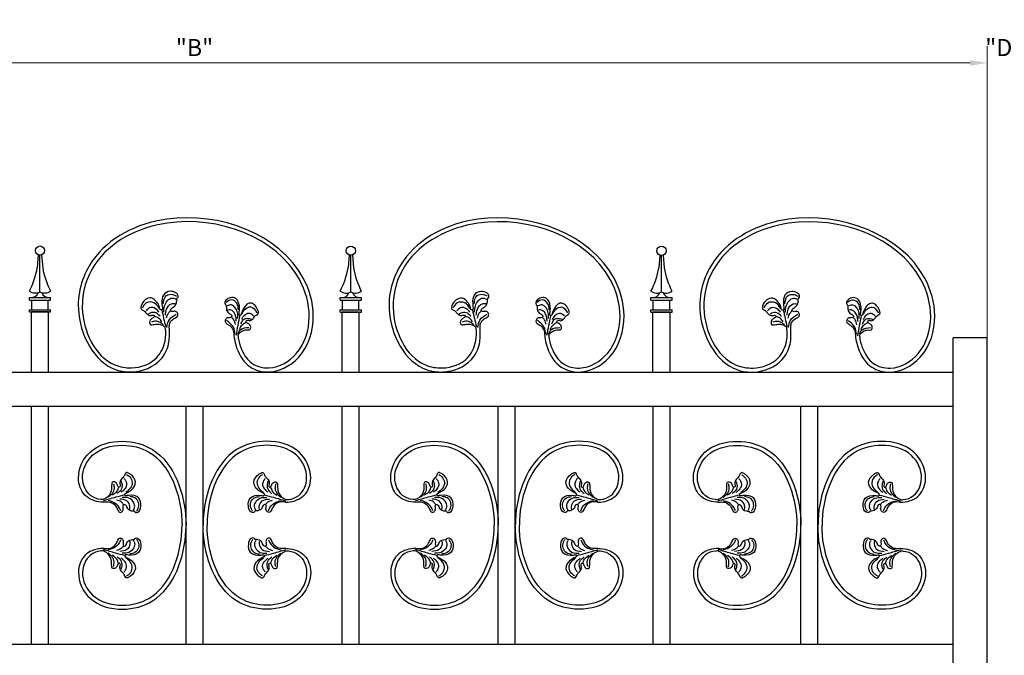
# Model space of a CAD drawing. Units: inches. Extents: x 73 to 372, y 41 to 234.
# Drawn here: x 132 to 190, y 132 to 169 of the extents above; entities that cross this region are included whole.
import ezdxf

# ---------------------------------------------------------------- set-up
doc = ezdxf.new("R2010")
doc.units = ezdxf.units.IN
doc.header["$MEASUREMENT"] = 0
doc.layers.add('00 WR DIM', color=3, linetype='Continuous', lineweight=18)
doc.layers.add('00 WR OBJ 1', color=7, linetype='Continuous')
doc.styles.add('00 WR TEXT', font='arial.ttf', dxfattribs={"width": 0.9})
doc.dimstyles.new('00 WR STANDARD 008', dxfattribs={"dimscale": 8, "dimtxt": 0.125, "dimasz": 0.125, "dimexe": 0.125, "dimexo": 0.0625, "dimgap": 0.05, "dimtad": 1, "dimdec": 4, "dimzin": 1, "dimdsep": 46, "dimlunit": 5, "dimtxsty": '00 WR TEXT', "dimcen": 0, "dimclrd": 256, "dimclre": 256, "dimclrt": 256, "dimadec": 1, "dimazin": 0, "dimtfac": 1, "dimtdec": 4, "dimtofl": 0, "dimtmove": 0, "dimatfit": 3, "dimfxl": 1, "dimtolj": 1, "dimtzin": 0, "dimlwd": -1, "dimlwe": -1, "dimarcsym": 0})

# ---------------------------------------------------------------- blocks, each defined once
blk = doc.blocks.new('*D26')
at = {"layer": '00 WR DIM', "linetype": 'Continuous', "transparency": 16777216}
for p, q in [((93.88, 150.144), (93.88, 173.018)), ((285.873, 150.736), (285.873, 173.018)), ((94.88, 172.018), (284.873, 172.018))]:
    blk.add_line(p, q, dxfattribs=at)
at = {"layer": '00 WR DIM', "transparency": 16777216}
for points in [[(94.88, 172.185), (94.88, 171.851), (93.88, 172.018)], [(284.873, 172.185), (284.873, 171.851), (285.873, 172.018)]]:
    blk.add_solid(points, dxfattribs=at)
at = {"layer": 'Defpoints', "color": 0, "transparency": 16777216}
for p in [(285.873, 172.018), (285.873, 150.236), (93.88, 149.644)]:
    blk.add_point(p, dxfattribs=at)
at = {"layer": '00 WR DIM', "transparency": 16777216, "insert": (189.88, 172.918), "char_height": 1, "attachment_point": 5, "style": '00 WR TEXT'}
blk.add_mtext('\\A1;"A"', dxfattribs=at)
blk = doc.blocks.new('*D18')
at = {"layer": '00 WR DIM', "linetype": 'Continuous', "transparency": 16777216}
for p, q in [((188.88, 149.736), (188.88, 167.353)), ((190.88, 150.736), (190.88, 167.353)), ((187.88, 166.353), (186.88, 166.353)), ((191.88, 166.353), (192.88, 166.353))]:
    blk.add_line(p, q, dxfattribs=at)
at = {"layer": '00 WR DIM', "transparency": 16777216}
for points in [[(187.88, 166.519), (187.88, 166.186), (188.88, 166.353)], [(191.88, 166.519), (191.88, 166.186), (190.88, 166.353)]]:
    blk.add_solid(points, dxfattribs=at)
at = {"layer": 'Defpoints', "color": 0, "transparency": 16777216}
for p in [(190.88, 166.353), (190.88, 150.236), (188.88, 149.236)]:
    blk.add_point(p, dxfattribs=at)
at = {"layer": '00 WR DIM', "transparency": 16777216, "insert": (189.88, 167.253), "char_height": 1, "attachment_point": 5, "style": '00 WR TEXT'}
blk.add_mtext('\\A1;"D"', dxfattribs=at)
blk = doc.blocks.new('*D22')
at = {"layer": '00 WR DIM', "linetype": 'Continuous', "transparency": 16777216}
for p, q in [((95.88, 150.144), (95.88, 167.353)), ((188.88, 149.736), (188.88, 167.353)), ((96.88, 166.353), (187.88, 166.353))]:
    blk.add_line(p, q, dxfattribs=at)
at = {"layer": '00 WR DIM', "transparency": 16777216}
for points in [[(96.88, 166.519), (96.88, 166.186), (95.88, 166.353)], [(187.88, 166.519), (187.88, 166.186), (188.88, 166.353)]]:
    blk.add_solid(points, dxfattribs=at)
at = {"layer": 'Defpoints', "color": 0, "transparency": 16777216}
for p in [(188.88, 166.353), (95.88, 149.644), (188.88, 149.236)]:
    blk.add_point(p, dxfattribs=at)
at = {"layer": '00 WR DIM', "transparency": 16777216, "insert": (142.38, 167.253), "char_height": 1, "attachment_point": 5, "style": '00 WR TEXT'}
blk.add_mtext('\\A1;"B"', dxfattribs=at)
blk = doc.blocks.new('13-93-4')
for points in [[(6.872, 2.884), (7.018, 2.9), (7.447, 2.992), (8.667, 3.73), (9.044, 4.777), (8.174, 6.686), (5.74, 7.54), (3.544, 6.958), (0.081, -1.042), (2.515, -5.399), (5.346, -6.238), (8.917, -4.014), (9.039, -3.082), (8.306, -1.411), (7.399, -0.946), (6.542, -0.899), (6.427, -0.904)], [(6.886, 3.123), (7.115, 3.154), (7.766, 3.359), (8.531, 3.943), (8.808, 4.937), (7.948, 6.564), (5.815, 7.304), (3.612, 6.727), (0.319, -1.033), (2.749, -5.271), (5.28, -6.004), (8.628, -4.106), (8.804, -3.116), (8.203, -1.64), (7.21, -1.152), (6.496, -1.133), (6.46, -1.139)], [(6.886, 3.123), (6.816, 3.173), (6.665, 3.341), (6.573, 3.616), (6.573, 3.784), (6.556, 3.826), (6.476, 3.868), (6.373, 3.862), (6.271, 3.819), (6.187, 3.692), (6.124, 3.61), (6.069, 3.613), (6.007, 3.662), (6.032, 3.818), (5.993, 3.928), (5.835, 4.073), (5.735, 4.156), (5.674, 4.262), (5.562, 4.333), (5.423, 4.295), (5.264, 4.213), (5.061, 4.028), (5.003, 3.844), (5.12, 3.599), (5.369, 3.427), (5.547, 3.349), (5.725, 3.223), (5.714, 3.208), (5.65, 3.189), (5.453, 3.209), (5.173, 3.21), (4.734, 2.984), (4.688, 2.676), (4.843, 2.419), (4.958, 2.358), (5.095, 2.394), (5.142, 2.439)], [(5.642, 3.352), (5.366, 3.546), (5.226, 3.873), (5.568, 4.231)], [(5.954, 3.352), (5.669, 3.558), (5.592, 3.818), (5.739, 4.036)], [(6.224, 3.3), (5.922, 3.523), (5.915, 3.807), (5.95, 3.912)], [(6.547, 3.216), (6.308, 3.359), (6.124, 3.61)], [(6.825, 3.115), (6.557, 3.289), (6.432, 3.768)], [(5.393, 3.149), (5.019, 3.06), (4.817, 2.752), (4.961, 2.426)], [(5.899, 3.106), (5.572, 3.099), (5.113, 2.737), (5.163, 2.492)], [(6.07, 3.025), (5.806, 3.001), (5.401, 2.663), (5.412, 2.515)], [(5.728, 3.231), (6.907, 3.001)], [(6.265, 2.974), (5.977, 2.877), (5.829, 2.745)], [(6.826, 2.947), (6.417, 2.857), (6.113, 2.574), (6.02, 2.457)], [(5.142, 2.439), (5.241, 2.443), (5.43, 2.462), (5.621, 2.62), (5.731, 2.761), (5.782, 2.773), (5.864, 2.661), (5.866, 2.501), (6.008, 2.378), (6.129, 2.385), (6.201, 2.454), (6.325, 2.642), (6.483, 2.784), (6.787, 2.88), (6.872, 2.884)], [(4.754, -0.472), (4.648, -0.391), (4.534, -0.395), (4.399, -0.529), (4.313, -0.844), (4.534, -1.247), (4.998, -1.338), (5.293, -1.311), (5.383, -1.319), (5.403, -1.403), (5.227, -1.483), (4.95, -1.636), (4.706, -1.959), (4.813, -2.309), (5.172, -2.556), (5.349, -2.558), (5.438, -2.413), (5.588, -2.261), (5.711, -2.106), (5.718, -1.92), (5.717, -1.8), (5.763, -1.778), (5.892, -1.889), (5.992, -2.02), (6.136, -2.063), (6.262, -2.018), (6.271, -1.924), (6.237, -1.646), (6.271, -1.376), (6.395, -1.179), (6.46, -1.139)], [(5.044, -1.257), (4.563, -1.069), (4.497, -0.704), (4.593, -0.481)], [(5.541, -1.226), (5.161, -1.175), (4.71, -0.74), (4.765, -0.512)], [(6.427, -0.904), (6.306, -0.9), (6.093, -0.827), (5.888, -0.59), (5.761, -0.415), (5.572, -0.431), (5.484, -0.57), (5.498, -0.753), (5.425, -0.842), (5.308, -0.761), (5.181, -0.585), (4.996, -0.483), (4.754, -0.472)], [(5.714, -1.125), (5.359, -1.059), (5.044, -0.77), (5.034, -0.562)], [(6.428, -1.044), (5.997, -0.917), (5.648, -0.491)], [(5.414, -1.348), (6.383, -1.12)], [(5.876, -1.064), (5.602, -0.958), (5.455, -0.826)], [(5.308, -1.495), (4.988, -1.804), (4.994, -2.255), (5.288, -2.488)], [(5.531, -1.51), (5.333, -1.702), (5.283, -2.057), (5.45, -2.265)], [(5.774, -1.444), (5.566, -1.728), (5.592, -2.027), (5.653, -2.123)], [(6.094, -1.348), (5.901, -1.51), (5.79, -1.763)], [(6.271, -1.272), (6.114, -1.5), (6.079, -1.829), (6.124, -1.951)]]:
    blk.add_spline(points, degree=3)

msp = doc.modelspace()

# ---------------------------------------------------------------- linework, layer by layer
for points in [[(137.05712, 140.60359), (136.90479, 140.61047), (135.95444, 141.01749), (135.57747, 142.00647), (136.25594, 143.53376), (138.15911, 144.17205), (139.9248, 143.68319), (141.87749, 139.56936), (141.88605, 139.25079)], [(137.01665, 140.75458), (136.88753, 140.7574), (136.27658, 141.00092), (135.81374, 142.00696), (136.40471, 143.34964), (138.14651, 143.93592), (139.69842, 143.54126), (141.64221, 139.54326), (141.6498, 139.25079)], [(147.71498, 140.60359), (147.86731, 140.61047), (148.81766, 141.01749), (149.19463, 142.00647), (148.51616, 143.53376), (146.61299, 144.17205), (144.8473, 143.68319), (142.89461, 139.56936), (142.88605, 139.25079)], [(147.75545, 140.75458), (147.88457, 140.7574), (148.49552, 141.00092), (148.95836, 142.00696), (148.36739, 143.34964), (146.62559, 143.93592), (145.07368, 143.54126), (143.12989, 139.54326), (143.1223, 139.25079)], [(155.36908, 140.60359), (155.21675, 140.61047), (154.2664, 141.01749), (153.88943, 142.00647), (154.5679, 143.53376), (156.47107, 144.17205), (158.23677, 143.68319), (160.18945, 139.56936), (160.19801, 139.25079)], [(155.32861, 140.75458), (155.1995, 140.7574), (154.58854, 141.00092), (154.1257, 142.00696), (154.71667, 143.34964), (156.45847, 143.93592), (158.01038, 143.54126), (159.95417, 139.54326), (159.96176, 139.25079)], [(166.02694, 140.60359), (166.17927, 140.61047), (167.12962, 141.01749), (167.50659, 142.00647), (166.82812, 143.53376), (164.92495, 144.17205), (163.15926, 143.68319), (161.20657, 139.56936), (161.19801, 139.25079)], [(166.06741, 140.75458), (166.19653, 140.7574), (166.80748, 141.00092), (167.27032, 142.00696), (166.67935, 143.34964), (164.93755, 143.93592), (163.38564, 143.54126), (161.44185, 139.54326), (161.43426, 139.25079)], [(173.12249, 140.59652), (172.97016, 140.6034), (172.01981, 141.01042), (171.64284, 141.9994), (172.32131, 143.52669), (174.22448, 144.16498), (175.99017, 143.67612), (177.94286, 139.56229), (177.95142, 139.24372)], [(173.08202, 140.74751), (172.9529, 140.75033), (172.34195, 140.99385), (171.87911, 141.99989), (172.47008, 143.34257), (174.21188, 143.92885), (175.76379, 143.53419), (177.70758, 139.53619), (177.71517, 139.24372)], [(183.78035, 140.59652), (183.93268, 140.6034), (184.88303, 141.01042), (185.26, 141.9994), (184.58153, 143.52669), (182.67836, 144.16498), (180.91267, 143.67612), (178.95998, 139.56229), (178.95142, 139.24372)], [(183.82082, 140.74751), (183.94994, 140.75033), (184.56089, 140.99385), (185.02373, 141.99989), (184.43276, 143.34257), (182.69096, 143.92885), (181.13905, 143.53419), (179.19526, 139.53619), (179.18767, 139.24372)], [(137.05712, 140.60359), (137.16195, 140.61916), (137.51698, 140.569), (137.80114, 140.29922), (137.91874, 140.07048), (137.98012, 140.01362), (138.07471, 140.01439), (138.19456, 140.16062), (138.19764, 140.2663), (138.19671, 140.41673), (138.24093, 140.47124), (138.32433, 140.4509), (138.44834, 140.23376), (138.7514, 140.09012), (138.82789, 140.08741), (138.84778, 140.081), (138.85133, 140.07024), (138.91331, 140.00628), (139.06462, 140.02178), (139.23146, 140.37464), (139.12235, 140.83425), (138.50122, 140.99896), (138.37455, 140.98151), (138.32006, 140.98718), (138.29023, 141.03775), (138.29251, 141.08296), (138.32481, 141.11194), (138.7049, 141.34184), (138.91364, 141.77871), (138.63014, 142.23142), (138.46146, 142.3291), (138.41228, 142.34384), (138.35449, 142.31618), (138.28168, 142.1913), (138.26042, 142.13801), (138.22538, 142.08879), (138.04039, 141.86992), (138.01383, 141.64212), (138.03178, 141.55287), (138.00758, 141.5006), (137.94695, 141.48364), (137.89122, 141.53843), (137.80909, 141.71406), (137.68344, 141.7851), (137.55978, 141.76376), (137.52732, 141.65961), (137.49737, 141.26235), (137.21796, 140.85859), (137.01665, 140.75458)], [(138.40144, 142.22092), (138.58134, 142.08417), (138.72759, 141.76269), (138.61654, 141.41848), (138.35081, 141.16811)], [(147.71498, 140.60359), (147.61015, 140.61916), (147.25512, 140.569), (146.97096, 140.29922), (146.85336, 140.07048), (146.79198, 140.01362), (146.69739, 140.01439), (146.57754, 140.16062), (146.57446, 140.2663), (146.57539, 140.41673), (146.53117, 140.47124), (146.44777, 140.4509), (146.32376, 140.23376), (146.0207, 140.09012), (145.94421, 140.08741), (145.92432, 140.081), (145.92077, 140.07024), (145.85879, 140.00628), (145.70748, 140.02178), (145.54064, 140.37464), (145.64975, 140.83425), (146.27088, 140.99896), (146.39755, 140.98151), (146.45204, 140.98718), (146.48187, 141.03775), (146.47959, 141.08296), (146.44729, 141.11194), (146.0672, 141.34184), (145.85846, 141.77871), (146.14196, 142.23142), (146.31063, 142.3291), (146.35982, 142.34384), (146.41761, 142.31618), (146.49042, 142.1913), (146.51168, 142.13801), (146.54672, 142.08879), (146.73171, 141.86992), (146.75827, 141.64212), (146.74032, 141.55287), (146.76452, 141.5006), (146.82515, 141.48364), (146.88088, 141.53843), (146.96301, 141.71406), (147.08866, 141.7851), (147.21232, 141.76376), (147.24478, 141.65961), (147.27473, 141.26235), (147.55414, 140.85859), (147.75545, 140.75458)], [(146.37066, 142.22092), (146.19076, 142.08417), (146.04451, 141.76269), (146.15556, 141.41848), (146.42129, 141.16811)], [(155.36908, 140.60359), (155.47391, 140.61916), (155.82894, 140.569), (156.1131, 140.29922), (156.2307, 140.07048), (156.29208, 140.01362), (156.38667, 140.01439), (156.50652, 140.16062), (156.5096, 140.2663), (156.50867, 140.41673), (156.55289, 140.47124), (156.63629, 140.4509), (156.7603, 140.23376), (157.06336, 140.09012), (157.13985, 140.08741), (157.15974, 140.081), (157.16329, 140.07024), (157.22527, 140.00628), (157.37658, 140.02178), (157.54342, 140.37464), (157.43431, 140.83425), (156.81318, 140.99896), (156.68651, 140.98151), (156.63202, 140.98718), (156.6022, 141.03775), (156.60447, 141.08296), (156.63677, 141.11194), (157.01686, 141.34184), (157.2256, 141.77871), (156.9421, 142.23142), (156.77343, 142.3291), (156.72424, 142.34384), (156.66645, 142.31618), (156.59364, 142.1913), (156.57238, 142.13801), (156.53734, 142.08879), (156.35235, 141.86992), (156.32579, 141.64212), (156.34374, 141.55287), (156.31954, 141.5006), (156.25891, 141.48364), (156.20318, 141.53843), (156.12105, 141.71406), (155.9954, 141.7851), (155.87174, 141.76376), (155.83928, 141.65961), (155.80933, 141.26235), (155.52992, 140.85859), (155.32861, 140.75458)], [(156.7134, 142.22092), (156.8933, 142.08417), (157.03955, 141.76269), (156.9285, 141.41848), (156.66277, 141.16811)], [(166.02694, 140.60359), (165.92211, 140.61916), (165.56708, 140.569), (165.28292, 140.29922), (165.16532, 140.07048), (165.10394, 140.01362), (165.00935, 140.01439), (164.8895, 140.16062), (164.88642, 140.2663), (164.88735, 140.41673), (164.84313, 140.47124), (164.75973, 140.4509), (164.63572, 140.23376), (164.33266, 140.09012), (164.25617, 140.08741), (164.23628, 140.081), (164.23273, 140.07024), (164.17075, 140.00628), (164.01944, 140.02178), (163.8526, 140.37464), (163.96171, 140.83425), (164.58284, 140.99896), (164.70951, 140.98151), (164.764, 140.98718), (164.79383, 141.03775), (164.79155, 141.08296), (164.75925, 141.11194), (164.37916, 141.34184), (164.17042, 141.77871), (164.45392, 142.23142), (164.6226, 142.3291), (164.67178, 142.34384), (164.72957, 142.31618), (164.80238, 142.1913), (164.82364, 142.13801), (164.85868, 142.08879), (165.04368, 141.86992), (165.07023, 141.64212), (165.05228, 141.55287), (165.07648, 141.5006), (165.13711, 141.48364), (165.19284, 141.53843), (165.27497, 141.71406), (165.40062, 141.7851), (165.52428, 141.76376), (165.55674, 141.65961), (165.58669, 141.26235), (165.8661, 140.85859), (166.06741, 140.75458)], [(164.68262, 142.22092), (164.50272, 142.08417), (164.35647, 141.76269), (164.46753, 141.41848), (164.73325, 141.16811)], [(173.12249, 140.59652), (173.22732, 140.61209), (173.58235, 140.56193), (173.86651, 140.29215), (173.98411, 140.06341), (174.04549, 140.00655), (174.14008, 140.00733), (174.25993, 140.15355), (174.26301, 140.25923), (174.26208, 140.40966), (174.3063, 140.46417), (174.3897, 140.44383), (174.51371, 140.22669), (174.81677, 140.08305), (174.89326, 140.08034), (174.91315, 140.07393), (174.9167, 140.06318), (174.97868, 139.99921), (175.12999, 140.01471), (175.29683, 140.36757), (175.18772, 140.82719), (174.56659, 140.99189), (174.43992, 140.97444), (174.38543, 140.98011), (174.3556, 141.03068), (174.35788, 141.07589), (174.39018, 141.10487), (174.77027, 141.33477), (174.97901, 141.77164), (174.69551, 142.22435), (174.52683, 142.32203), (174.47765, 142.33677), (174.41986, 142.30911), (174.34705, 142.18423), (174.32579, 142.13095), (174.29075, 142.08172), (174.10576, 141.86285), (174.0792, 141.63505), (174.09715, 141.54581), (174.07295, 141.49354), (174.01232, 141.47657), (173.95659, 141.53136), (173.87446, 141.70699), (173.74881, 141.77803), (173.62515, 141.75669), (173.59269, 141.65254), (173.56274, 141.25528), (173.28333, 140.85153), (173.08202, 140.74751)], [(174.46681, 142.21385), (174.64671, 142.0771), (174.79296, 141.75562), (174.68191, 141.41141), (174.41618, 141.16104)], [(183.78035, 140.59652), (183.67552, 140.61209), (183.32049, 140.56193), (183.03633, 140.29215), (182.91873, 140.06341), (182.85735, 140.00655), (182.76276, 140.00733), (182.64291, 140.15355), (182.63983, 140.25923), (182.64076, 140.40966), (182.59654, 140.46417), (182.51314, 140.44383), (182.38913, 140.22669), (182.08607, 140.08305), (182.00958, 140.08034), (181.98969, 140.07393), (181.98614, 140.06318), (181.92416, 139.99921), (181.77285, 140.01471), (181.60601, 140.36757), (181.71512, 140.82719), (182.33625, 140.99189), (182.46292, 140.97444), (182.51741, 140.98011), (182.54724, 141.03068), (182.54496, 141.07589), (182.51266, 141.10487), (182.13257, 141.33477), (181.92383, 141.77164), (182.20733, 142.22435), (182.37601, 142.32203), (182.42519, 142.33677), (182.48298, 142.30911), (182.55579, 142.18423), (182.57705, 142.13095), (182.61209, 142.08172), (182.79708, 141.86285), (182.82364, 141.63505), (182.80569, 141.54581), (182.82989, 141.49354), (182.89052, 141.47657), (182.94625, 141.53136), (183.02838, 141.70699), (183.15403, 141.77803), (183.27769, 141.75669), (183.31015, 141.65254), (183.3401, 141.25528), (183.61951, 140.85153), (183.82082, 140.74751)], [(182.43603, 142.21385), (182.25613, 142.0771), (182.10988, 141.75562), (182.22093, 141.41141), (182.48666, 141.16104)], [(137.63227, 141.67718), (137.66601, 141.4134), (137.54371, 141.09392), (137.32555, 140.89086)], [(138.06243, 141.84797), (138.13087, 141.64436), (138.05662, 141.30077), (137.85196, 141.1118)], [(138.24392, 141.99835), (138.33497, 141.86554), (138.39574, 141.60438), (138.25525, 141.33551), (138.08734, 141.18286)], [(146.52818, 141.99835), (146.43713, 141.86554), (146.37636, 141.60438), (146.51685, 141.33551), (146.68476, 141.18286)], [(146.70967, 141.84797), (146.64123, 141.64436), (146.71548, 141.30077), (146.92014, 141.1118)], [(147.13983, 141.67718), (147.10609, 141.4134), (147.22839, 141.09392), (147.44655, 140.89086)], [(155.94423, 141.67718), (155.97797, 141.4134), (155.85567, 141.09392), (155.63751, 140.89086)], [(156.37439, 141.84797), (156.44283, 141.64436), (156.36858, 141.30077), (156.16393, 141.1118)], [(156.55588, 141.99835), (156.64693, 141.86554), (156.7077, 141.60438), (156.56721, 141.33551), (156.3993, 141.18286)], [(164.84014, 141.99835), (164.74909, 141.86554), (164.68832, 141.60438), (164.82881, 141.33551), (164.99672, 141.18286)], [(165.02163, 141.84797), (164.95319, 141.64436), (165.02744, 141.30077), (165.2321, 141.1118)], [(165.45179, 141.67718), (165.41805, 141.4134), (165.54035, 141.09392), (165.75851, 140.89086)], [(173.69764, 141.67011), (173.73138, 141.40633), (173.60908, 141.08685), (173.39092, 140.88379)], [(174.1278, 141.8409), (174.19624, 141.63729), (174.12199, 141.2937), (173.91733, 141.10473)], [(174.30929, 141.99128), (174.40034, 141.85847), (174.46111, 141.59731), (174.32062, 141.32844), (174.15271, 141.17579)], [(182.59355, 141.99128), (182.5025, 141.85847), (182.44173, 141.59731), (182.58222, 141.32844), (182.75013, 141.17579)], [(182.77504, 141.8409), (182.7066, 141.63729), (182.78085, 141.2937), (182.98551, 141.10473)], [(183.2052, 141.67011), (183.17146, 141.40633), (183.29376, 141.08685), (183.51192, 140.88379)], [(138.29624, 141.02743), (137.7562, 140.8873), (137.03972, 140.68138)], [(137.92667, 141.49252), (137.82698, 141.24384), (137.56891, 141.01202)], [(138.9848, 140.07909), (139.07513, 140.24202), (139.09533, 140.58038), (138.88936, 140.84886), (138.5824, 140.93482)], [(145.7873, 140.07909), (145.69697, 140.24202), (145.67677, 140.58038), (145.88274, 140.84886), (146.1897, 140.93482)], [(146.47586, 141.02743), (147.0159, 140.8873), (147.73238, 140.68138)], [(146.84543, 141.49252), (146.94512, 141.24384), (147.20319, 141.01202)], [(156.6082, 141.02743), (156.06816, 140.8873), (155.35168, 140.68138)], [(156.23863, 141.49252), (156.13894, 141.24384), (155.88087, 141.01202)], [(157.29676, 140.07909), (157.38709, 140.24202), (157.40729, 140.58038), (157.20132, 140.84886), (156.89436, 140.93482)], [(164.09926, 140.07909), (164.00893, 140.24202), (163.98873, 140.58038), (164.1947, 140.84886), (164.50166, 140.93482)], [(164.78782, 141.02743), (165.32786, 140.8873), (166.04434, 140.68138)], [(165.15739, 141.49252), (165.25708, 141.24384), (165.51515, 141.01202)], [(174.36161, 141.02036), (173.82157, 140.88023), (173.10509, 140.67431)], [(173.99204, 141.48545), (173.89235, 141.23677), (173.63428, 141.00495)], [(175.05017, 140.07202), (175.1405, 140.23495), (175.1607, 140.57331), (174.95473, 140.84179), (174.64777, 140.92775)], [(181.85267, 140.07202), (181.76234, 140.23495), (181.74214, 140.57331), (181.94811, 140.84179), (182.25507, 140.92775)], [(182.54123, 141.02036), (183.08127, 140.88023), (183.79775, 140.67431)], [(182.9108, 141.48545), (183.01049, 141.23677), (183.26856, 141.00495)], [(138.05004, 140.10135), (137.96352, 140.28624), (137.63243, 140.59055), (137.30894, 140.69724)], [(138.21798, 140.47468), (138.08351, 140.61435), (137.80817, 140.72803)], [(138.57925, 140.17847), (138.59482, 140.34449), (138.41493, 140.67082), (137.99723, 140.7849)], [(138.79207, 140.14303), (138.86515, 140.30134), (138.82164, 140.56713), (138.53544, 140.84185), (138.14322, 140.88301)], [(145.98003, 140.14303), (145.90695, 140.30134), (145.95046, 140.56713), (146.23666, 140.84185), (146.62888, 140.88301)], [(146.19285, 140.17847), (146.17728, 140.34449), (146.35717, 140.67082), (146.77487, 140.7849)], [(146.55412, 140.47468), (146.68859, 140.61435), (146.96393, 140.72803)], [(146.72206, 140.10135), (146.80858, 140.28624), (147.13967, 140.59055), (147.46316, 140.69724)], [(156.36201, 140.10135), (156.27548, 140.28624), (155.94439, 140.59055), (155.6209, 140.69724)], [(156.52994, 140.47468), (156.39547, 140.61435), (156.12013, 140.72803)], [(156.89121, 140.17847), (156.90678, 140.34449), (156.72689, 140.67082), (156.30919, 140.7849)], [(157.10403, 140.14303), (157.17711, 140.30134), (157.1336, 140.56713), (156.8474, 140.84185), (156.45518, 140.88301)], [(164.29199, 140.14303), (164.21891, 140.30134), (164.26243, 140.56713), (164.54862, 140.84185), (164.94084, 140.88301)], [(164.50481, 140.17847), (164.48924, 140.34449), (164.66913, 140.67082), (165.08683, 140.7849)], [(164.86608, 140.47468), (165.00055, 140.61435), (165.27589, 140.72803)], [(165.03402, 140.10135), (165.12054, 140.28624), (165.45164, 140.59055), (165.77512, 140.69724)], [(174.11541, 140.09428), (174.02889, 140.27918), (173.6978, 140.58348), (173.37431, 140.69017)], [(174.28335, 140.46761), (174.14888, 140.60728), (173.87354, 140.72096)], [(174.64462, 140.1714), (174.66019, 140.33742), (174.4803, 140.66375), (174.0626, 140.77783)], [(174.85744, 140.13596), (174.93052, 140.29427), (174.88701, 140.56006), (174.60081, 140.83478), (174.20859, 140.87594)], [(182.0454, 140.13596), (181.97232, 140.29427), (182.01583, 140.56006), (182.30203, 140.83478), (182.69425, 140.87594)], [(182.25822, 140.1714), (182.24265, 140.33742), (182.42254, 140.66375), (182.84024, 140.77783)], [(182.61949, 140.46761), (182.75396, 140.60728), (183.0293, 140.72096)], [(182.78743, 140.09428), (182.87395, 140.27918), (183.20504, 140.58348), (183.52853, 140.69017)], [(137.05712, 137.89799), (136.90479, 137.89112), (135.95444, 137.4841), (135.57747, 136.49511), (136.25594, 134.96782), (138.15911, 134.32954), (139.9248, 134.81839), (141.87749, 138.93223), (141.88605, 139.25079)], [(137.01665, 137.74701), (136.88753, 137.74418), (136.27658, 137.50067), (135.81374, 136.49462), (136.40471, 135.15194), (138.14651, 134.56567), (139.69842, 134.96032), (141.64221, 138.95832), (141.6498, 139.25079)], [(147.71498, 137.89799), (147.86731, 137.89112), (148.81766, 137.4841), (149.19463, 136.49511), (148.51616, 134.96782), (146.61299, 134.32954), (144.8473, 134.81839), (142.89461, 138.93223), (142.88605, 139.25079)], [(147.75545, 137.74701), (147.88457, 137.74418), (148.49552, 137.50067), (148.95836, 136.49462), (148.36739, 135.15194), (146.62559, 134.56567), (145.07368, 134.96032), (143.12989, 138.95832), (143.1223, 139.25079)], [(155.36908, 137.89799), (155.21675, 137.89112), (154.2664, 137.4841), (153.88943, 136.49511), (154.5679, 134.96782), (156.47107, 134.32954), (158.23677, 134.81839), (160.18945, 138.93223), (160.19801, 139.25079)], [(155.32861, 137.74701), (155.1995, 137.74418), (154.58854, 137.50067), (154.1257, 136.49462), (154.71667, 135.15194), (156.45847, 134.56567), (158.01038, 134.96032), (159.95417, 138.95832), (159.96176, 139.25079)], [(166.02694, 137.89799), (166.17927, 137.89112), (167.12962, 137.4841), (167.50659, 136.49511), (166.82812, 134.96782), (164.92495, 134.32954), (163.15926, 134.81839), (161.20657, 138.93223), (161.19801, 139.25079)], [(166.06741, 137.74701), (166.19653, 137.74418), (166.80748, 137.50067), (167.27032, 136.49462), (166.67935, 135.15194), (164.93755, 134.56567), (163.38564, 134.96032), (161.44185, 138.95832), (161.43426, 139.25079)], [(173.12249, 137.89092), (172.97016, 137.88405), (172.01981, 137.47703), (171.64284, 136.48805), (172.32131, 134.96075), (174.22448, 134.32247), (175.99017, 134.81132), (177.94286, 138.92516), (177.95142, 139.24372)], [(173.08202, 137.73994), (172.9529, 137.73711), (172.34195, 137.4936), (171.87911, 136.48755), (172.47008, 135.14487), (174.21188, 134.5586), (175.76379, 134.95325), (177.70758, 138.95125), (177.71517, 139.24372)], [(183.78035, 137.89092), (183.93268, 137.88405), (184.88303, 137.47703), (185.26, 136.48805), (184.58153, 134.96075), (182.67836, 134.32247), (180.91267, 134.81132), (178.95998, 138.92516), (178.95142, 139.24372)], [(183.82082, 137.73994), (183.94994, 137.73711), (184.56089, 137.4936), (185.02373, 136.48755), (184.43276, 135.14487), (182.69096, 134.5586), (181.13905, 134.95325), (179.19526, 138.95125), (179.18767, 139.24372)], [(137.05712, 137.89799), (137.16195, 137.88242), (137.51698, 137.93258), (137.80114, 138.20237), (137.91874, 138.4311), (137.98012, 138.48797), (138.07471, 138.48719), (138.19456, 138.34096), (138.19764, 138.23529), (138.19671, 138.08485), (138.24093, 138.03035), (138.32433, 138.05068), (138.44834, 138.26783), (138.7514, 138.41146), (138.82789, 138.41418), (138.84778, 138.42058), (138.85133, 138.43134), (138.91331, 138.49531), (139.06462, 138.4798), (139.23146, 138.12695), (139.12235, 137.66733), (138.50122, 137.50263), (138.37455, 137.52007), (138.32006, 137.51441), (138.29023, 137.46384), (138.29251, 137.41863), (138.32481, 137.38964), (138.7049, 137.15974), (138.91364, 136.72287), (138.63014, 136.27017), (138.46146, 136.17248), (138.41228, 136.15774), (138.35449, 136.1854), (138.28168, 136.31029), (138.26042, 136.36357), (138.22538, 136.4128), (138.04039, 136.63166), (138.01383, 136.85947), (138.03178, 136.94871), (138.00758, 137.00098), (137.94695, 137.01794), (137.89122, 136.96315), (137.80909, 136.78753), (137.68344, 136.71648), (137.55978, 136.73782), (137.52732, 136.84197), (137.49737, 137.23923), (137.21796, 137.64299), (137.01665, 137.74701)], [(138.05004, 138.40023), (137.96352, 138.21534), (137.63243, 137.91104), (137.30894, 137.80434)], [(138.57925, 138.32312), (138.59482, 138.1571), (138.41493, 137.83076), (137.99723, 137.71668)], [(138.79207, 138.35855), (138.86515, 138.20024), (138.82164, 137.93446), (138.53544, 137.65974), (138.14322, 137.61858)], [(138.9848, 138.4225), (139.07513, 138.25956), (139.09533, 137.92121), (138.88936, 137.65273), (138.5824, 137.56676)], [(147.71498, 137.89799), (147.61015, 137.88242), (147.25512, 137.93258), (146.97096, 138.20237), (146.85336, 138.4311), (146.79198, 138.48797), (146.69739, 138.48719), (146.57754, 138.34096), (146.57446, 138.23529), (146.57539, 138.08485), (146.53117, 138.03035), (146.44777, 138.05068), (146.32376, 138.26783), (146.0207, 138.41146), (145.94421, 138.41418), (145.92432, 138.42058), (145.92077, 138.43134), (145.85879, 138.49531), (145.70748, 138.4798), (145.54064, 138.12695), (145.64975, 137.66733), (146.27088, 137.50263), (146.39755, 137.52007), (146.45204, 137.51441), (146.48187, 137.46384), (146.47959, 137.41863), (146.44729, 137.38964), (146.0672, 137.15974), (145.85846, 136.72287), (146.14196, 136.27017), (146.31063, 136.17248), (146.35982, 136.15774), (146.41761, 136.1854), (146.49042, 136.31029), (146.51168, 136.36357), (146.54672, 136.4128), (146.73171, 136.63166), (146.75827, 136.85947), (146.74032, 136.94871), (146.76452, 137.00098), (146.82515, 137.01794), (146.88088, 136.96315), (146.96301, 136.78753), (147.08866, 136.71648), (147.21232, 136.73782), (147.24478, 136.84197), (147.27473, 137.23923), (147.55414, 137.64299), (147.75545, 137.74701)], [(145.7873, 138.4225), (145.69697, 138.25956), (145.67677, 137.92121), (145.88274, 137.65273), (146.1897, 137.56676)], [(145.98003, 138.35855), (145.90695, 138.20024), (145.95046, 137.93446), (146.23666, 137.65974), (146.62888, 137.61858)], [(146.19285, 138.32312), (146.17728, 138.1571), (146.35717, 137.83076), (146.77487, 137.71668)], [(146.72206, 138.40023), (146.80858, 138.21534), (147.13967, 137.91104), (147.46316, 137.80434)], [(155.36908, 137.89799), (155.47391, 137.88242), (155.82894, 137.93258), (156.1131, 138.20237), (156.2307, 138.4311), (156.29208, 138.48797), (156.38667, 138.48719), (156.50652, 138.34096), (156.5096, 138.23529), (156.50867, 138.08485), (156.55289, 138.03035), (156.63629, 138.05068), (156.7603, 138.26783), (157.06336, 138.41146), (157.13985, 138.41418), (157.15974, 138.42058), (157.16329, 138.43134), (157.22527, 138.49531), (157.37658, 138.4798), (157.54342, 138.12695), (157.43431, 137.66733), (156.81318, 137.50263), (156.68651, 137.52007), (156.63202, 137.51441), (156.6022, 137.46384), (156.60447, 137.41863), (156.63677, 137.38964), (157.01686, 137.15974), (157.2256, 136.72287), (156.9421, 136.27017), (156.77343, 136.17248), (156.72424, 136.15774), (156.66645, 136.1854), (156.59364, 136.31029), (156.57238, 136.36357), (156.53734, 136.4128), (156.35235, 136.63166), (156.32579, 136.85947), (156.34374, 136.94871), (156.31954, 137.00098), (156.25891, 137.01794), (156.20318, 136.96315), (156.12105, 136.78753), (155.9954, 136.71648), (155.87174, 136.73782), (155.83928, 136.84197), (155.80933, 137.23923), (155.52992, 137.64299), (155.32861, 137.74701)], [(156.36201, 138.40023), (156.27548, 138.21534), (155.94439, 137.91104), (155.6209, 137.80434)], [(156.89121, 138.32312), (156.90678, 138.1571), (156.72689, 137.83076), (156.30919, 137.71668)], [(157.10403, 138.35855), (157.17711, 138.20024), (157.1336, 137.93446), (156.8474, 137.65974), (156.45518, 137.61858)], [(157.29676, 138.4225), (157.38709, 138.25956), (157.40729, 137.92121), (157.20132, 137.65273), (156.89436, 137.56676)], [(166.02694, 137.89799), (165.92211, 137.88242), (165.56708, 137.93258), (165.28292, 138.20237), (165.16532, 138.4311), (165.10394, 138.48797), (165.00935, 138.48719), (164.8895, 138.34096), (164.88642, 138.23529), (164.88735, 138.08485), (164.84313, 138.03035), (164.75973, 138.05068), (164.63572, 138.26783), (164.33266, 138.41146), (164.25617, 138.41418), (164.23628, 138.42058), (164.23273, 138.43134), (164.17075, 138.49531), (164.01944, 138.4798), (163.8526, 138.12695), (163.96171, 137.66733), (164.58284, 137.50263), (164.70951, 137.52007), (164.764, 137.51441), (164.79383, 137.46384), (164.79155, 137.41863), (164.75925, 137.38964), (164.37916, 137.15974), (164.17042, 136.72287), (164.45392, 136.27017), (164.6226, 136.17248), (164.67178, 136.15774), (164.72957, 136.1854), (164.80238, 136.31029), (164.82364, 136.36357), (164.85868, 136.4128), (165.04368, 136.63166), (165.07023, 136.85947), (165.05228, 136.94871), (165.07648, 137.00098), (165.13711, 137.01794), (165.19284, 136.96315), (165.27497, 136.78753), (165.40062, 136.71648), (165.52428, 136.73782), (165.55674, 136.84197), (165.58669, 137.23923), (165.8661, 137.64299), (166.06741, 137.74701)], [(164.09926, 138.4225), (164.00893, 138.25956), (163.98873, 137.92121), (164.1947, 137.65273), (164.50166, 137.56676)], [(164.29199, 138.35855), (164.21891, 138.20024), (164.26243, 137.93446), (164.54862, 137.65974), (164.94084, 137.61858)], [(164.50481, 138.32312), (164.48924, 138.1571), (164.66913, 137.83076), (165.08683, 137.71668)], [(165.03402, 138.40023), (165.12054, 138.21534), (165.45164, 137.91104), (165.77512, 137.80434)], [(173.12249, 137.89092), (173.22732, 137.87535), (173.58235, 137.92551), (173.86651, 138.1953), (173.98411, 138.42403), (174.04549, 138.4809), (174.14008, 138.48012), (174.25993, 138.33389), (174.26301, 138.22822), (174.26208, 138.07779), (174.3063, 138.02328), (174.3897, 138.04361), (174.51371, 138.26076), (174.81677, 138.40439), (174.89326, 138.40711), (174.91315, 138.41351), (174.9167, 138.42427), (174.97868, 138.48824), (175.12999, 138.47273), (175.29683, 138.11988), (175.18772, 137.66026), (174.56659, 137.49556), (174.43992, 137.513), (174.38543, 137.50734), (174.3556, 137.45677), (174.35788, 137.41156), (174.39018, 137.38257), (174.77027, 137.15267), (174.97901, 136.71581), (174.69551, 136.2631), (174.52683, 136.16541), (174.47765, 136.15067), (174.41986, 136.17833), (174.34705, 136.30322), (174.32579, 136.3565), (174.29075, 136.40573), (174.10576, 136.62459), (174.0792, 136.8524), (174.09715, 136.94164), (174.07295, 136.99391), (174.01232, 137.01087), (173.95659, 136.95608), (173.87446, 136.78046), (173.74881, 136.70941), (173.62515, 136.73075), (173.59269, 136.8349), (173.56274, 137.23217), (173.28333, 137.63592), (173.08202, 137.73994)], [(174.11541, 138.39316), (174.02889, 138.20827), (173.6978, 137.90397), (173.37431, 137.79727)], [(174.64462, 138.31605), (174.66019, 138.15003), (174.4803, 137.82369), (174.0626, 137.70961)], [(174.85744, 138.35149), (174.93052, 138.19317), (174.88701, 137.92739), (174.60081, 137.65267), (174.20859, 137.61151)], [(175.05017, 138.41543), (175.1405, 138.25249), (175.1607, 137.91414), (174.95473, 137.64566), (174.64777, 137.55969)], [(183.78035, 137.89092), (183.67552, 137.87535), (183.32049, 137.92551), (183.03633, 138.1953), (182.91873, 138.42403), (182.85735, 138.4809), (182.76276, 138.48012), (182.64291, 138.33389), (182.63983, 138.22822), (182.64076, 138.07779), (182.59654, 138.02328), (182.51314, 138.04361), (182.38913, 138.26076), (182.08607, 138.40439), (182.00958, 138.40711), (181.98969, 138.41351), (181.98614, 138.42427), (181.92416, 138.48824), (181.77285, 138.47273), (181.60601, 138.11988), (181.71512, 137.66026), (182.33625, 137.49556), (182.46292, 137.513), (182.51741, 137.50734), (182.54724, 137.45677), (182.54496, 137.41156), (182.51266, 137.38257), (182.13257, 137.15267), (181.92383, 136.71581), (182.20733, 136.2631), (182.37601, 136.16541), (182.42519, 136.15067), (182.48298, 136.17833), (182.55579, 136.30322), (182.57705, 136.3565), (182.61209, 136.40573), (182.79708, 136.62459), (182.82364, 136.8524), (182.80569, 136.94164), (182.82989, 136.99391), (182.89052, 137.01087), (182.94625, 136.95608), (183.02838, 136.78046), (183.15403, 136.70941), (183.27769, 136.73075), (183.31015, 136.8349), (183.3401, 137.23217), (183.61951, 137.63592), (183.82082, 137.73994)], [(181.85267, 138.41543), (181.76234, 138.25249), (181.74214, 137.91414), (181.94811, 137.64566), (182.25507, 137.55969)], [(182.0454, 138.35149), (181.97232, 138.19317), (182.01583, 137.92739), (182.30203, 137.65267), (182.69425, 137.61151)], [(182.25822, 138.31605), (182.24265, 138.15003), (182.42254, 137.82369), (182.84024, 137.70961)], [(182.78743, 138.39316), (182.87395, 138.20827), (183.20504, 137.90397), (183.52853, 137.79727)], [(138.29624, 137.47415), (137.7562, 137.61428), (137.03972, 137.82021)], [(137.63227, 136.8244), (137.66601, 137.08818), (137.54371, 137.40766), (137.32555, 137.61073)], [(137.92667, 137.00907), (137.82698, 137.25775), (137.56891, 137.48957)], [(138.21798, 138.0269), (138.08351, 137.88723), (137.80817, 137.77356)], [(146.47586, 137.47415), (147.0159, 137.61428), (147.73238, 137.82021)], [(146.55412, 138.0269), (146.68859, 137.88723), (146.96393, 137.77356)], [(146.84543, 137.00907), (146.94512, 137.25775), (147.20319, 137.48957)], [(147.13983, 136.8244), (147.10609, 137.08818), (147.22839, 137.40766), (147.44655, 137.61073)], [(156.6082, 137.47415), (156.06816, 137.61428), (155.35168, 137.82021)], [(155.94423, 136.8244), (155.97797, 137.08818), (155.85567, 137.40766), (155.63751, 137.61073)], [(156.23863, 137.00907), (156.13894, 137.25775), (155.88087, 137.48957)], [(156.52994, 138.0269), (156.39547, 137.88723), (156.12013, 137.77356)], [(164.78782, 137.47415), (165.32786, 137.61428), (166.04434, 137.82021)], [(164.86608, 138.0269), (165.00055, 137.88723), (165.27589, 137.77356)], [(165.15739, 137.00907), (165.25708, 137.25775), (165.51515, 137.48957)], [(165.45179, 136.8244), (165.41805, 137.08818), (165.54035, 137.40766), (165.75851, 137.61073)], [(174.36161, 137.46708), (173.82157, 137.60721), (173.10509, 137.81314)], [(173.69764, 136.81733), (173.73138, 137.08112), (173.60908, 137.40059), (173.39092, 137.60366)], [(173.99204, 137.002), (173.89235, 137.25068), (173.63428, 137.4825)], [(174.28335, 138.01983), (174.14888, 137.88016), (173.87354, 137.76649)], [(182.54123, 137.46708), (183.08127, 137.60721), (183.79775, 137.81314)], [(182.61949, 138.01983), (182.75396, 137.88016), (183.0293, 137.76649)], [(182.9108, 137.002), (183.01049, 137.25068), (183.26856, 137.4825)], [(183.2052, 136.81733), (183.17146, 137.08112), (183.29376, 137.40059), (183.51192, 137.60366)], [(138.06243, 136.65361), (138.13087, 136.85722), (138.05662, 137.20082), (137.85196, 137.38978)], [(138.24392, 136.50323), (138.33497, 136.63604), (138.39574, 136.89721), (138.25525, 137.16607), (138.08734, 137.31873)], [(138.40144, 136.28067), (138.58134, 136.41741), (138.72759, 136.73889), (138.61654, 137.0831), (138.35081, 137.33347)], [(146.37066, 136.28067), (146.19076, 136.41741), (146.04451, 136.73889), (146.15556, 137.0831), (146.42129, 137.33347)], [(146.52818, 136.50323), (146.43713, 136.63604), (146.37636, 136.89721), (146.51685, 137.16607), (146.68476, 137.31873)], [(146.70967, 136.65361), (146.64123, 136.85722), (146.71548, 137.20082), (146.92014, 137.38978)], [(156.37439, 136.65361), (156.44283, 136.85722), (156.36858, 137.20082), (156.16393, 137.38978)], [(156.55588, 136.50323), (156.64693, 136.63604), (156.7077, 136.89721), (156.56721, 137.16607), (156.3993, 137.31873)], [(156.7134, 136.28067), (156.8933, 136.41741), (157.03955, 136.73889), (156.9285, 137.0831), (156.66277, 137.33347)], [(164.68262, 136.28067), (164.50272, 136.41741), (164.35647, 136.73889), (164.46753, 137.0831), (164.73325, 137.33347)], [(164.84014, 136.50323), (164.74909, 136.63604), (164.68832, 136.89721), (164.82881, 137.16607), (164.99672, 137.31873)], [(165.02163, 136.65361), (164.95319, 136.85722), (165.02744, 137.20082), (165.2321, 137.38978)], [(174.1278, 136.64654), (174.19624, 136.85015), (174.12199, 137.19375), (173.91733, 137.38271)], [(174.30929, 136.49616), (174.40034, 136.62898), (174.46111, 136.89014), (174.32062, 137.159), (174.15271, 137.31166)], [(174.46681, 136.2736), (174.64671, 136.41034), (174.79296, 136.73182), (174.68191, 137.07603), (174.41618, 137.3264)], [(182.43603, 136.2736), (182.25613, 136.41034), (182.10988, 136.73182), (182.22093, 137.07603), (182.48666, 137.3264)], [(182.59355, 136.49616), (182.5025, 136.62898), (182.44173, 136.89014), (182.58222, 137.159), (182.75013, 137.31166)], [(182.77504, 136.64654), (182.7066, 136.85015), (182.78085, 137.19375), (182.98551, 137.38271)]]:
    msp.add_spline(points, degree=3)
at = {"layer": '00 WR OBJ 1'}
for p, q in [((133.21908, 155.09706), (133.15779, 154.34927)), ((133.31667, 152.93863), (133.31667, 155.07887)), ((133.41426, 155.09706), (133.47555, 154.34927)), ((151.44874, 155.09233), (151.38745, 154.34455)), ((151.54633, 152.93391), (151.54633, 155.07414)), ((151.64392, 155.09233), (151.70521, 154.34455)), ((169.67431, 155.08834), (169.61302, 154.34056)), ((169.7719, 152.92992), (169.7719, 155.07016)), ((169.86949, 155.08834), (169.93078, 154.34056)), ((132.69387, 152.60277), (133.93947, 152.60277)), ((132.69387, 152.45271), (132.69387, 152.60277)), ((133.93947, 152.45271), (133.93947, 152.60277)), ((150.92353, 152.59805), (152.16913, 152.59805)), ((150.92353, 152.44798), (150.92353, 152.59805)), ((152.16913, 152.44798), (152.16913, 152.59805)), ((169.1491, 152.59406), (170.3947, 152.59406)), ((169.1491, 152.444), (169.1491, 152.59406)), ((170.3947, 152.444), (170.3947, 152.59406)), ((132.69387, 152.45271), (133.93947, 152.45271)), ((132.834, 151.88531), (132.834, 152.45271)), ((133.79933, 151.88531), (133.79933, 152.45271)), ((150.92353, 152.44798), (152.16913, 152.44798)), ((151.06367, 151.88059), (151.06367, 152.44798)), ((152.029, 151.88059), (152.029, 152.44798)), ((169.1491, 152.444), (170.3947, 152.444)), ((169.28924, 151.8766), (169.28924, 152.444)), ((170.25456, 151.8766), (170.25456, 152.444)), ((132.69387, 151.88531), (133.93947, 151.88531)), ((132.69387, 151.75173), (132.69387, 151.88531)), ((132.69387, 151.75173), (133.93947, 151.75173)), ((132.81667, 148.23284), (132.81667, 151.75173)), ((133.81667, 151.75173), (132.81667, 151.75173)), ((133.81667, 151.75173), (132.81667, 151.75173)), ((133.81667, 148.23275), (133.81667, 151.75173)), ((133.93947, 151.75173), (133.93947, 151.88531)), ((150.92353, 151.88059), (152.16913, 151.88059)), ((150.92353, 151.747), (150.92353, 151.88059)), ((150.92353, 151.747), (152.16913, 151.747)), ((151.04633, 148.23125), (151.04633, 151.747)), ((152.04633, 151.747), (151.04633, 151.747)), ((152.04633, 151.747), (151.04633, 151.747)), ((152.04633, 148.23116), (152.04633, 151.747)), ((152.16913, 151.747), (152.16913, 151.88059)), ((169.1491, 151.8766), (170.3947, 151.8766)), ((169.1491, 151.74302), (169.1491, 151.8766)), ((169.1491, 151.74302), (170.3947, 151.74302)), ((169.2719, 148.22606), (169.2719, 151.74302)), ((170.2719, 151.74302), (169.2719, 151.74302)), ((170.2719, 151.74302), (169.2719, 151.74302)), ((170.2719, 148.22615), (170.2719, 151.74302)), ((170.3947, 151.74302), (170.3947, 151.8766)), ((186.88033, 66.72015), (186.88033, 150.23588)), ((188.88033, 150.23588), (186.88033, 150.23588)), ((188.88033, 64.72015), (188.88033, 150.23588)), ((97.88033, 148.23588), (186.87747, 148.22812)), ((97.88033, 146.23588), (186.87747, 146.22812)), ((132.81885, 132.2657), (132.81885, 146.23588)), ((133.81885, 132.2657), (133.81885, 146.23588)), ((141.88605, 132.2657), (141.88605, 146.23588)), ((142.88605, 132.2657), (142.88605, 146.23588)), ((151.04851, 132.2657), (151.04851, 146.23588)), ((152.04851, 132.2657), (152.04851, 146.23588)), ((160.19801, 132.2657), (160.19801, 146.23588)), ((161.19801, 132.2657), (161.19801, 146.23588)), ((169.27408, 132.2657), (169.27408, 146.23588)), ((170.27408, 132.2657), (170.27408, 146.23588)), ((177.95142, 132.2657), (177.95142, 146.23588)), ((178.95142, 132.2657), (178.95142, 146.23588)), ((186.88605, 132.2657), (97.88605, 132.2657))]:
    msp.add_line(p, q, dxfattribs=at)
for centre in [(133.31667, 155.34977), (151.54633, 155.34504), (169.7719, 155.34106)]:
    msp.add_circle(centre, 0.2709, dxfattribs=at)
for centre, radius, start, end in [((128.33143, 155.20044), 4.90084, 333.0850824, 349.9982776), ((138.30191, 155.20044), 4.90084, 190.0017224, 206.9149176), ((146.56109, 155.19572), 4.90084, 333.0850824, 349.9982776), ((156.53158, 155.19572), 4.90084, 190.0017224, 206.9149176), ((164.78666, 155.19173), 4.90084, 333.0850824, 349.9982776), ((174.75714, 155.19173), 4.90084, 190.0017224, 206.9149176), ((133.04052, 153.40696), 0.54368, 231.411533, 300.5260512), ((132.81629, 153.01295), 0.41322, 263.0438634, 342.8216887), ((133.59282, 153.40696), 0.54368, 239.4739488, 308.588467), ((133.81705, 153.01295), 0.41322, 197.1783113, 276.9561366), ((151.27018, 153.40224), 0.54368, 231.411533, 300.5260512), ((151.04596, 153.00822), 0.41322, 263.0438634, 342.8216887), ((151.82249, 153.40224), 0.54368, 239.4739488, 308.588467), ((152.04671, 153.00822), 0.41322, 197.1783113, 276.9561366), ((169.49575, 153.39825), 0.54368, 231.411533, 300.5260512), ((169.27152, 153.00424), 0.41322, 263.0438634, 342.8216887), ((170.04805, 153.39825), 0.54368, 239.4739488, 308.588467), ((170.27228, 153.00424), 0.41322, 197.1783113, 276.9561366)]:
    msp.add_arc(centre, radius, start, end, dxfattribs=at)

# ---------------------------------------------------------------- block references
at = {"rotation": 270}
for p in [(141.80511, 157.2778), (160.03478, 157.27458), (178.26034, 157.26957)]:
    msp.add_blockref('13-93-4', p, dxfattribs=at)

# ---------------------------------------------------------------- dimensions: what is measured, and where the dimension line sits
at = {"layer": '00 WR DIM'}
for base, p1, p2, text, picture, middle in [((285.87265, 172.01786), (93.88033, 149.64379), (285.87265, 150.23582), '"A"', '*D26', (189.88033, 172.01786)), ((190.88033, 166.35266), (188.88033, 149.23588), (190.88033, 150.23588), '"D"', '*D18', (189.88033, 166.35266))]:
    dim = msp.add_linear_dim(base=base, p1=p1, p2=p2, text=text, dimstyle='00 WR STANDARD 008', dxfattribs=at)
    dim.commit()
    dim.dimension.update_dxf_attribs({"geometry": picture, "text_midpoint": middle, "dimtype": 160})
dim = msp.add_linear_dim(base=(188.88033, 166.35266), p1=(95.88033, 149.64379), p2=(188.88033, 149.23588), text='"B"', dimstyle='00 WR STANDARD 008', dxfattribs=at)
dim.commit()
dim.dimension.update_dxf_attribs({"geometry": '*D22', "text_midpoint": (142.38033, 167.25266)})

doc.saveas('drawing.dxf')
